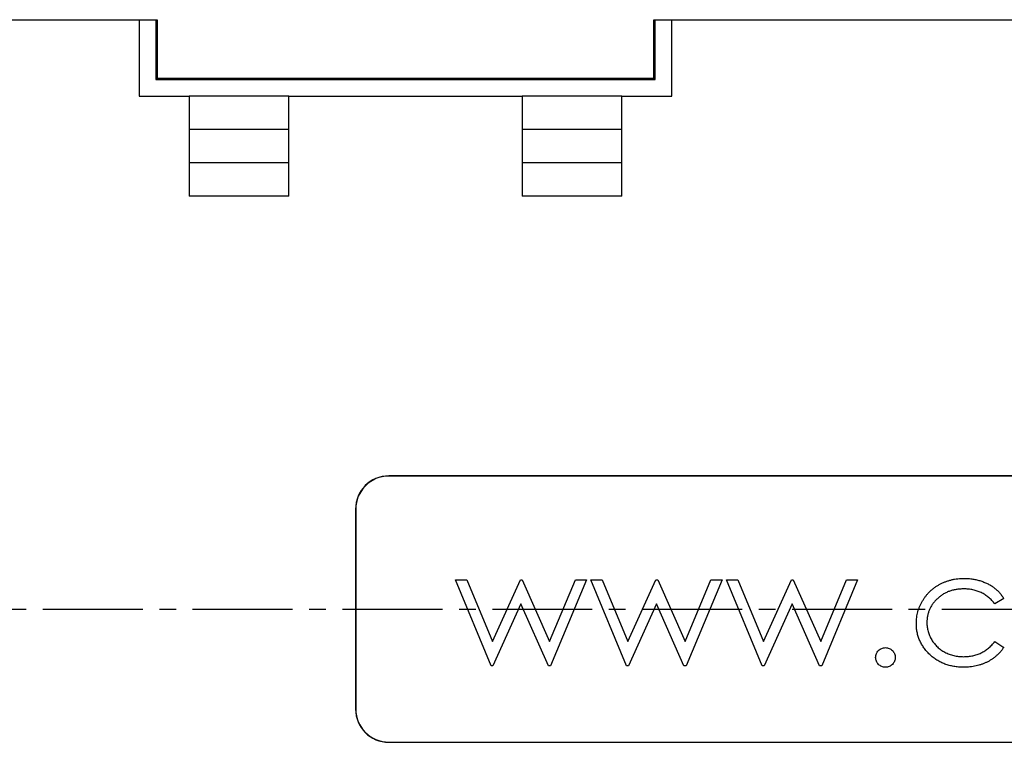
# Model space of a CAD drawing. Extents: x -497 to 1334, y -403 to 589.
# Drawn here: x -264 to -234, y -241 to -220 of the extents above; entities that cross this region are included whole.
import ezdxf

# ---------------------------------------------------------------- set-up
doc = ezdxf.new("R2010")
doc.units = 0
doc.header["$LTSCALE"] = 4
doc.linetypes.add('CENTER2', pattern=[1.125, 0.75, -0.125, 0.125, -0.125])
doc.layers.get('0').update_dxf_attribs({"linetype": 'CONTINUOUS'})
doc.layers.add('1', color=1, linetype='CENTER2')

msp = doc.modelspace()

# ---------------------------------------------------------------- linework, layer by layer
for p, q in [((-268.899, -219.546), (-259.808, -219.546)), ((-260.353, -219.546), (-260.353, -221.846)), ((-259.853, -219.546), (-259.853, -221.346)), ((-259.808, -219.546), (-259.808, -221.301)), ((-244.899, -219.546), (-233.808, -219.546)), ((-244.899, -221.301), (-244.899, -219.546)), ((-244.853, -221.346), (-244.853, -219.546)), ((-244.353, -221.846), (-244.353, -219.546)), ((-259.853, -221.346), (-259.808, -221.301)), ((-259.853, -221.346), (-244.853, -221.346)), ((-259.808, -221.301), (-244.899, -221.301)), ((-244.853, -221.346), (-244.899, -221.301)), ((-260.353, -221.846), (-258.853, -221.846)), ((-255.853, -221.843), (-258.853, -221.843)), ((-258.853, -221.843), (-258.853, -222.846)), ((-255.853, -222.846), (-255.853, -221.843)), ((-255.853, -221.846), (-248.853, -221.846)), ((-245.853, -221.843), (-248.853, -221.843)), ((-248.853, -221.843), (-248.853, -222.846)), ((-245.853, -222.846), (-245.853, -221.843)), ((-245.853, -221.846), (-244.353, -221.846)), ((-258.853, -222.846), (-258.853, -223.846)), ((-255.853, -222.846), (-258.853, -222.846)), ((-255.853, -223.846), (-255.853, -222.846)), ((-245.853, -222.846), (-248.853, -222.846)), ((-248.853, -222.846), (-248.853, -223.846)), ((-245.853, -223.846), (-245.853, -222.846)), ((-258.853, -223.846), (-258.853, -224.846)), ((-255.853, -223.846), (-258.853, -223.846)), ((-255.853, -224.846), (-255.853, -223.846)), ((-245.853, -223.846), (-248.853, -223.846)), ((-248.853, -223.846), (-248.853, -224.846)), ((-245.853, -224.846), (-245.853, -223.846)), ((-255.853, -224.846), (-258.853, -224.846)), ((-245.853, -224.846), (-248.853, -224.846)), ((-194.853, -233.246), (-252.853, -233.246)), ((-252.853, -233.252), (-252.853, -233.246)), ((-194.853, -233.252), (-252.853, -233.252)), ((-253.853, -234.246), (-253.853, -240.246)), ((-253.848, -234.246), (-253.853, -234.246)), ((-253.848, -234.246), (-253.848, -240.246)), ((-250.853, -236.368), (-250.513, -236.368)), ((-249.785, -238.946), (-250.853, -236.368)), ((-250.513, -236.368), (-249.745, -238.223)), ((-249.745, -238.223), (-248.903, -236.368)), ((-248.903, -236.368), (-248.85, -236.368)), ((-248.85, -236.368), (-248.026, -238.223)), ((-248.026, -238.223), (-247.251, -236.368)), ((-246.918, -236.368), (-247.996, -238.946)), ((-247.251, -236.368), (-246.918, -236.368)), ((-246.783, -236.368), (-246.443, -236.368)), ((-245.715, -238.946), (-246.783, -236.368)), ((-246.443, -236.368), (-245.675, -238.223)), ((-245.675, -238.223), (-244.833, -236.368)), ((-244.833, -236.368), (-244.779, -236.368)), ((-244.779, -236.368), (-243.956, -238.223)), ((-243.956, -238.223), (-243.181, -236.368)), ((-242.848, -236.368), (-243.926, -238.946)), ((-243.181, -236.368), (-242.848, -236.368)), ((-242.712, -236.368), (-242.372, -236.368)), ((-241.644, -238.946), (-242.712, -236.368)), ((-242.372, -236.368), (-241.604, -238.223)), ((-241.604, -238.223), (-240.762, -236.368)), ((-240.762, -236.368), (-240.709, -236.368)), ((-240.709, -236.368), (-239.885, -238.223)), ((-239.885, -238.223), (-239.11, -236.368)), ((-238.777, -236.368), (-239.855, -238.946)), ((-239.11, -236.368), (-238.777, -236.368)), ((-248.886, -237.092), (-249.727, -238.946)), ((-248.062, -238.946), (-248.886, -237.092)), ((-244.815, -237.092), (-245.656, -238.946)), ((-243.991, -238.946), (-244.815, -237.092)), ((-240.745, -237.092), (-241.586, -238.946)), ((-239.921, -238.946), (-240.745, -237.092)), ((-234.39, -236.927), (-234.655, -237.092)), ((-234.655, -238.223), (-234.39, -238.397)), ((-249.727, -238.946), (-249.785, -238.946)), ((-247.996, -238.946), (-248.062, -238.946)), ((-245.656, -238.946), (-245.715, -238.946)), ((-243.926, -238.946), (-243.991, -238.946)), ((-241.586, -238.946), (-241.644, -238.946)), ((-239.855, -238.946), (-239.921, -238.946)), ((-253.848, -240.246), (-253.853, -240.246)), ((-252.853, -241.241), (-252.853, -241.246)), ((-252.853, -241.241), (-194.853, -241.241)), ((-252.853, -241.246), (-194.853, -241.246))]:
    msp.add_line(p, q)
for centre, radius, start, end in [((-252.853, -234.246), 1, 90, 180), ((-252.853, -234.246), 0.995, 90, 180), ((-252.853, -240.246), 1, 180, 270), ((-252.853, -240.246), 0.995, 180, 270)]:
    msp.add_arc(centre, radius, start, end)
for points, knots in [([(-237.013, -237.679), (-237.013, -237.648), (-237.012, -237.588), (-237.002, -237.498), (-236.988, -237.409), (-236.967, -237.323), (-236.941, -237.238), (-236.908, -237.154), (-236.87, -237.073), (-236.825, -236.993), (-236.776, -236.917), (-236.723, -236.844), (-236.665, -236.776), (-236.602, -236.711), (-236.535, -236.653), (-236.464, -236.597), (-236.387, -236.546), (-236.308, -236.499), (-236.224, -236.458), (-236.138, -236.422), (-236.049, -236.391), (-235.958, -236.367), (-235.865, -236.346), (-235.769, -236.334), (-235.671, -236.325), (-235.604, -236.324), (-235.57, -236.323)], [0, 0, 0, 0, 0.041295, 0.082143, 0.122699, 0.162822, 0.203001, 0.243524, 0.284175, 0.32557, 0.367019, 0.407528, 0.448376, 0.488651, 0.529226, 0.569804, 0.611335, 0.653207, 0.695419, 0.737728, 0.780024, 0.822791, 0.865966, 0.909587, 0.954227, 1, 1, 1, 1]), ([(-235.57, -236.323), (-235.528, -236.324), (-235.444, -236.326), (-235.319, -236.342), (-235.196, -236.365), (-235.077, -236.4), (-234.963, -236.442), (-234.857, -236.49), (-234.76, -236.544), (-234.672, -236.605), (-234.591, -236.673), (-234.517, -236.749), (-234.449, -236.833), (-234.41, -236.896), (-234.39, -236.927)], [0, 0, 0, 0, 0.091271, 0.182085, 0.271915, 0.362057, 0.450075, 0.533523, 0.613595, 0.690191, 0.765408, 0.841433, 0.919731, 1, 1, 1, 1]), ([(-235.594, -236.64), (-235.632, -236.641), (-235.708, -236.643), (-235.82, -236.656), (-235.927, -236.68), (-236.029, -236.711), (-236.125, -236.753), (-236.216, -236.804), (-236.303, -236.864), (-236.383, -236.933), (-236.456, -237.008), (-236.521, -237.088), (-236.575, -237.172), (-236.62, -237.26), (-236.654, -237.352), (-236.679, -237.448), (-236.694, -237.548), (-236.696, -237.616), (-236.697, -237.65)], [0, 0, 0, 0, 0.0695333, 0.1369439, 0.2020031, 0.265506, 0.3283029, 0.3908822, 0.4532778, 0.5172803, 0.5804873, 0.6419455, 0.7014002, 0.7603169, 0.8186213, 0.8776976, 0.9380837, 1, 1, 1, 1]), ([(-234.655, -237.092), (-234.684, -237.056), (-234.741, -236.985), (-234.841, -236.893), (-234.947, -236.814), (-235.061, -236.75), (-235.183, -236.7), (-235.313, -236.665), (-235.451, -236.643), (-235.545, -236.641), (-235.594, -236.64)], [0, 0, 0, 0, 0.128329, 0.252593, 0.37352, 0.493951, 0.614595, 0.738461, 0.86599, 1, 1, 1, 1]), ([(-235.597, -238.992), (-235.647, -238.991), (-235.745, -238.989), (-235.888, -238.97), (-236.025, -238.94), (-236.156, -238.898), (-236.28, -238.845), (-236.398, -238.779), (-236.509, -238.7), (-236.612, -238.611), (-236.706, -238.514), (-236.787, -238.409), (-236.858, -238.3), (-236.915, -238.186), (-236.959, -238.066), (-236.99, -237.942), (-237.01, -237.812), (-237.012, -237.723), (-237.013, -237.679)], [0, 0, 0, 0, 0.069556, 0.136331, 0.201089, 0.264441, 0.326994, 0.389379, 0.451962, 0.515653, 0.578954, 0.640146, 0.699717, 0.758807, 0.817826, 0.876988, 0.937636, 1, 1, 1, 1]), ([(-236.697, -237.65), (-236.695, -237.695), (-236.691, -237.785), (-236.663, -237.917), (-236.618, -238.045), (-236.554, -238.168), (-236.475, -238.281), (-236.383, -238.384), (-236.276, -238.471), (-236.156, -238.544), (-236.027, -238.603), (-235.889, -238.645), (-235.743, -238.67), (-235.643, -238.673), (-235.592, -238.675)], [0, 0, 0, 0, 0.0805373, 0.1599894, 0.2403573, 0.3227692, 0.4052766, 0.4865783, 0.5681841, 0.6516639, 0.7361981, 0.8215024, 0.9089913, 1, 1, 1, 1]), ([(-235.592, -238.675), (-235.545, -238.674), (-235.453, -238.671), (-235.319, -238.649), (-235.191, -238.614), (-235.07, -238.564), (-234.955, -238.5), (-234.848, -238.421), (-234.746, -238.33), (-234.686, -238.259), (-234.655, -238.223)], [0, 0, 0, 0, 0.129981, 0.255447, 0.377298, 0.498442, 0.619372, 0.741857, 0.868564, 1, 1, 1, 1]), ([(-238.235, -238.698), (-238.233, -238.678), (-238.231, -238.639), (-238.216, -238.583), (-238.187, -238.533), (-238.15, -238.488), (-238.105, -238.451), (-238.054, -238.423), (-237.999, -238.407), (-237.96, -238.405), (-237.941, -238.404)], [0, 0, 0, 0, 0.129041, 0.251508, 0.374052, 0.50113, 0.628208, 0.750014, 0.872481, 1, 1, 1, 1]), ([(-237.941, -238.404), (-237.921, -238.405), (-237.883, -238.407), (-237.827, -238.423), (-237.776, -238.45), (-237.732, -238.488), (-237.694, -238.533), (-237.667, -238.583), (-237.65, -238.639), (-237.648, -238.678), (-237.647, -238.698)], [0, 0, 0, 0, 0.127574, 0.2486235, 0.3718293, 0.4989622, 0.626095, 0.747954, 0.870903, 1, 1, 1, 1]), ([(-234.39, -238.397), (-234.406, -238.42), (-234.437, -238.466), (-234.49, -238.531), (-234.546, -238.591), (-234.607, -238.648), (-234.67, -238.701), (-234.739, -238.75), (-234.81, -238.795), (-234.886, -238.836), (-234.965, -238.873), (-235.047, -238.905), (-235.132, -238.932), (-235.22, -238.954), (-235.31, -238.971), (-235.403, -238.982), (-235.499, -238.991), (-235.564, -238.991), (-235.597, -238.992)], [0, 0, 0, 0, 0.059629, 0.11906, 0.178184, 0.23694, 0.295911, 0.355421, 0.416035, 0.477299, 0.539456, 0.602086, 0.665446, 0.729784, 0.794843, 0.861836, 0.930016, 1, 1, 1, 1]), ([(-237.941, -238.992), (-237.96, -238.99), (-237.999, -238.988), (-238.054, -238.972), (-238.105, -238.944), (-238.15, -238.907), (-238.186, -238.861), (-238.216, -238.811), (-238.231, -238.755), (-238.233, -238.717), (-238.235, -238.698)], [0, 0, 0, 0, 0.127702, 0.250774, 0.372756, 0.500016, 0.62846, 0.751179, 0.873822, 1, 1, 1, 1]), ([(-237.647, -238.698), (-237.648, -238.717), (-237.65, -238.755), (-237.667, -238.811), (-237.694, -238.861), (-237.731, -238.907), (-237.776, -238.944), (-237.827, -238.971), (-237.882, -238.988), (-237.921, -238.991), (-237.941, -238.992)], [0, 0, 0, 0, 0.126232, 0.249357, 0.37139, 0.499889, 0.627204, 0.750586, 0.872243, 1, 1, 1, 1])]:
    msp.add_open_spline(points, degree=3, knots=knots)
at = {"layer": '1'}
msp.add_line((-312.744, -237.246), (-139.438, -237.246), dxfattribs=at)

doc.saveas('drawing.dxf')
